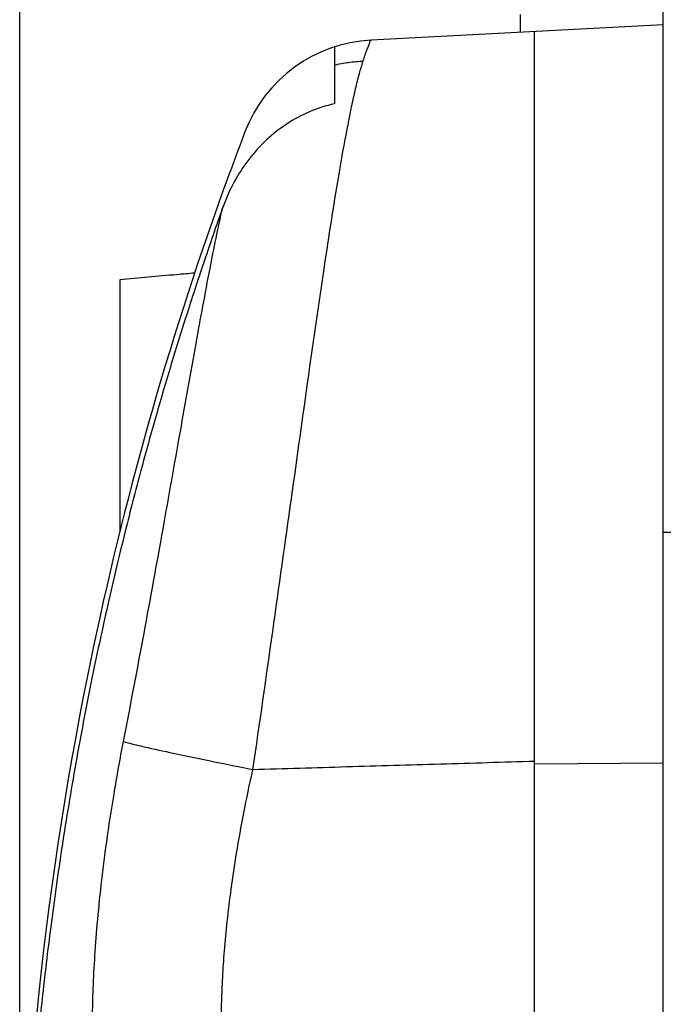
# Model space of a CAD drawing. Extents: x -32 to 78, y -39 to 71.
# Drawn here: x -31 to -27, y 31 to 37 of the extents above; entities that cross this region are included whole.
import ezdxf

# ---------------------------------------------------------------- set-up
doc = ezdxf.new("R2010")
doc.units = 0
doc.header["$LTSCALE"] = 16.335
doc.layers.get('0').update_dxf_attribs({"linetype": 'CONTINUOUS'})
doc.styles.get("Standard").update_dxf_attribs({"font": 'txt', "width": 0.8})
doc.dimstyles.new('DIMSTYLE_1', dxfattribs={"dimtxt": 3, "dimasz": 3, "dimexe": 0.18, "dimexo": 0.0625, "dimgap": 0.09, "dimtad": 1, "dimtxsty": 'STANDARD', "dimcen": 0.09, "dimazin": 3, "dimtfac": 1, "dimtofl": 0, "dimtmove": 0, "dimatfit": 3, "dimtolj": 1})

# ---------------------------------------------------------------- blocks, each defined once
blk = doc.blocks.new('*D0')
at = {"color": 7, "linetype": 'CONTINUOUS'}
for p, q in [((-31.4503, 24.4614), (-31.4503, 68.6614)), ((-9.7503, 33.1614), (-9.7503, 68.6614)), ((-31.4503, 67.1614), (-20.6003, 67.1614)), ((-9.7503, 67.1614), (-20.6003, 67.1614))]:
    blk.add_line(p, q, dxfattribs=at)
for points in [[(-28.4503, 68.1114), (-31.4503, 67.1614), (-28.4503, 66.2114)], [(-12.7503, 66.2114), (-9.7503, 67.1614), (-12.7503, 68.1114)]]:
    blk.add_solid(points, dxfattribs=at)
at = {"color": 7, "linetype": 'CONTINUOUS', "width": 0.678571}
blk.add_text('21,7', height=3, dxfattribs=at).set_placement((-24.3935, 67.9114))
blk = doc.blocks.new('*D1')
at = {"color": 7, "linetype": 'CONTINUOUS'}
for p, q in [((-31.4503, 24.4614), (-31.4503, 58.6614)), ((-16.9503, 27.292), (-16.9503, 58.6614)), ((-31.4503, 57.1614), (-24.2003, 57.1614)), ((-16.9503, 57.1614), (-24.2003, 57.1614))]:
    blk.add_line(p, q, dxfattribs=at)
for points in [[(-28.4503, 58.1114), (-31.4503, 57.1614), (-28.4503, 56.2114)], [(-19.9503, 56.2114), (-16.9503, 57.1614), (-19.9503, 58.1114)]]:
    blk.add_solid(points, dxfattribs=at)
at = {"color": 7, "linetype": 'CONTINUOUS', "width": 0.660714}
blk.add_text('14,5', height=3, dxfattribs=at).set_placement((-27.8057, 57.9114))
blk = doc.blocks.new('*D2')
at = {"color": 7, "linetype": 'CONTINUOUS'}
for p, q in [((-26.9503, 37.9614), (-26.9503, 48.6614)), ((-16.9503, 27.292), (-16.9503, 48.6614)), ((-26.9503, 47.1614), (-21.9503, 47.1614)), ((-16.9503, 47.1614), (-21.9503, 47.1614))]:
    blk.add_line(p, q, dxfattribs=at)
for points in [[(-23.9503, 48.1114), (-26.9503, 47.1614), (-23.9503, 46.2114)], [(-19.9503, 46.2114), (-16.9503, 47.1614), (-19.9503, 48.1114)]]:
    blk.add_solid(points, dxfattribs=at)
at = {"color": 7, "linetype": 'CONTINUOUS', "width": 0.678571}
blk.add_text('10', height=3, dxfattribs=at).set_placement((-23.7404, 47.9114))

msp = doc.modelspace()

# ---------------------------------------------------------------- linework, layer by layer
at = {"color": 7, "linetype": 'CONTINUOUS'}
for p, q in [((-26.9503, -38.8386), (-26.9503, 39.1614)), ((-27.9503, 37.5325), (-27.9503, 37.409)), ((-26.9503, 37.4614), (-28.9934, 37.3543)), ((-27.8503, 26.8621), (-27.8503, 37.4142)), ((-29.2503, 37.3067), (-29.2503, 36.9079)), ((-30.7503, 35.6773), (-30.7503, 33.9137)), ((-26.9503, 33.9114), (-26.8525, 33.9114))]:
    msp.add_line(p, q, dxfattribs=at)
at = {"color": 9, "linetype": 'CONTINUOUS'}
msp.add_line((-26.9503, 32.2945), (-27.8503, 32.288), dxfattribs=at)
at = {"color": 7, "linetype": 'CONTINUOUS'}
msp.add_arc((-28.941, 36.3557), 1, 92.99977, 159.13211, dxfattribs=at)
at = {"color": 9, "linetype": 'CONTINUOUS'}
for points, knots in [([(-29.0489, 37.2076), (-29.0398, 37.2348), (-29.0268, 37.2826), (-29.0041, 37.3216), (-28.9995, 37.354), (-28.9934, 37.3543)], [0, 0, 0, 0, 0.548838, 0.88203, 1, 1, 1, 1]), ([(-29.2503, 37.1789), (-29.2174, 37.187), (-29.1506, 37.1999), (-29.0829, 37.206), (-29.049, 37.2073)], [0, 0, 0, 0, 0.499233, 1, 1, 1, 1]), ([(-29.1581, 36.7444), (-29.1488, 36.7925), (-29.1309, 36.8826), (-29.1116, 36.9725), (-29.1019, 37.0143)], [0, 0, 0, 0, 0.533612, 1, 1, 1, 1]), ([(-29.8197, 32.2511), (-29.7726, 32.5728), (-29.6819, 33.2046), (-29.5534, 34.1235), (-29.4348, 34.9746), (-29.3269, 35.7269), (-29.2375, 36.3063), (-29.18, 36.6307), (-29.1581, 36.7444)], [0, 0, 0, 0, 0.214737, 0.421584, 0.612871, 0.782302, 0.923562, 1, 1, 1, 1]), ([(-30.7245, 32.4463), (-30.6755, 32.6979), (-30.5816, 33.193), (-30.4506, 33.9164), (-30.3309, 34.5926), (-30.2232, 35.2006), (-30.1274, 35.7221), (-30.0637, 36.038), (-30.0323, 36.1785)], [0, 0, 0, 0, 0.20254, 0.398317, 0.580951, 0.745328, 0.886259, 1, 1, 1, 1]), ([(-30.9344, 30.1278), (-30.9374, 30.1856), (-30.9415, 30.3059), (-30.9425, 30.4945), (-30.9378, 30.7001), (-30.9266, 30.9261), (-30.9079, 31.1755), (-30.8802, 31.451), (-30.8418, 31.755), (-30.7905, 32.0903), (-30.7483, 32.3239), (-30.7245, 32.4463)], [0, 0, 0, 0, 0.07446, 0.154762, 0.242423, 0.338914, 0.445668, 0.563953, 0.694832, 0.839665, 1, 1, 1, 1]), ([(-30.7245, 32.4463), (-30.6854, 32.4345), (-30.5771, 32.4092), (-30.3785, 32.3648), (-30.1164, 32.3102), (-29.9228, 32.2713), (-29.8197, 32.2511)], [0, 0, 0, 0, 0.132322, 0.360053, 0.659636, 1, 1, 1, 1]), ([(-30.0375, 30.3378), (-30.039, 30.3842), (-30.0405, 30.4813), (-30.0384, 30.6341), (-30.0314, 30.8021), (-30.0187, 30.988), (-29.999, 31.194), (-29.9711, 31.4224), (-29.9332, 31.6751), (-29.8833, 31.9544), (-29.8426, 32.149), (-29.8197, 32.2511)], [0, 0, 0, 0, 0.07217, 0.15086, 0.237503, 0.333519, 0.440307, 0.559118, 0.691033, 0.837469, 1, 1, 1, 1]), ([(-29.8197, 32.2511), (-29.6013, 32.2576), (-29.1641, 32.2705), (-28.5076, 32.2899), (-28.0695, 32.3028), (-27.8503, 32.3092)], [0, 0, 0, 0, 0.332684, 0.666019, 1, 1, 1, 1])]:
    msp.add_open_spline(points, degree=3, knots=knots, dxfattribs=at)
for points in [[(-29.075, 37.1207), (-29.0669, 37.1498), (-29.0583, 37.1788), (-29.0489, 37.2076)], [(-29.1019, 37.0143), (-29.0936, 37.0499), (-29.0847, 37.0854), (-29.075, 37.1207)]]:
    msp.add_open_spline(points, degree=3, dxfattribs=at)
at = {"color": 7, "linetype": 'CONTINUOUS'}
for points, knots in [([(-29.2503, 36.9079), (-29.3094, 36.895), (-29.4253, 36.8578), (-29.5854, 36.7715), (-29.7286, 36.6584), (-29.8529, 36.5213), (-29.9572, 36.3606), (-30.01, 36.2414), (-30.0323, 36.1786)], [0, 0, 0, 0, 0.162619, 0.325135, 0.486693, 0.651198, 0.820662, 1, 1, 1, 1]), ([(-30.0671, 36.191), (-30.4476, 35.119), (-31.1779, 32.4822), (-31.4503, 29.7531), (-31.4503, 28.1614)], [0, 0, 0, 0, 0.416797, 1, 1, 1, 1]), ([(-30.0323, 36.1786), (-30.0753, 36.0572), (-30.1591, 35.8146), (-30.2783, 35.4512), (-30.3911, 35.0885), (-30.4996, 34.7194), (-30.6076, 34.3291), (-30.7185, 33.8996), (-30.8328, 33.4195), (-30.9468, 32.8909), (-31.0545, 32.3282), (-31.1499, 31.7557), (-31.2286, 31.2027), (-31.2894, 30.6965), (-31.3347, 30.2468), (-31.3686, 29.8422), (-31.395, 29.4579), (-31.4158, 29.075), (-31.4314, 28.6864), (-31.4419, 28.2957), (-31.4457, 28.0354), (-31.4471, 27.9064)], [0, 0, 0, 0, 0.045812, 0.0913, 0.136083, 0.180948, 0.228162, 0.280137, 0.338774, 0.403718, 0.472517, 0.542559, 0.610186, 0.671255, 0.723911, 0.77099, 0.815693, 0.860976, 0.907388, 0.954083, 1, 1, 1, 1]), ([(-30.226, 35.7241), (-30.268, 35.7203), (-30.4428, 35.7047), (-30.6175, 35.6891), (-30.7503, 35.6773)], [0, 0, 0, 0, 0.240316, 1, 1, 1, 1])]:
    msp.add_open_spline(points, degree=3, knots=knots, dxfattribs=at)
msp.add_open_spline([(-29.8754, 36.7119), (-29.9413, 36.539), (-30.0052, 36.3654), (-30.0671, 36.191)], degree=3, dxfattribs=at)

# ---------------------------------------------------------------- dimensions: what is measured, and where the dimension line sits
dim = msp.add_linear_dim(base=(-9.7503, 67.1614), p1=(-31.4503, 24.4614), p2=(-9.7503, 33.1614), dimstyle='DIMSTYLE_1', dxfattribs=at)
dim.commit()
dim.dimension.update_dxf_attribs({"geometry": '*D0', "text_midpoint": (-20.3221, 69.4114), "dimtype": 160})
for base, p2, picture, middle in [((-31.4503, 57.1614), (-31.4503, 24.4614), '*D1', (-23.8415, 59.4114)), ((-26.9503, 47.1614), (-26.9503, 37.9614), '*D2', (-21.7047, 49.4114))]:
    dim = msp.add_linear_dim(base=base, p1=(-16.9503, 27.292), p2=p2, angle=180, dimstyle='DIMSTYLE_1', dxfattribs=at)
    dim.commit()
    dim.dimension.update_dxf_attribs({"geometry": picture, "text_midpoint": middle, "dimtype": 160})

doc.saveas('drawing.dxf')
